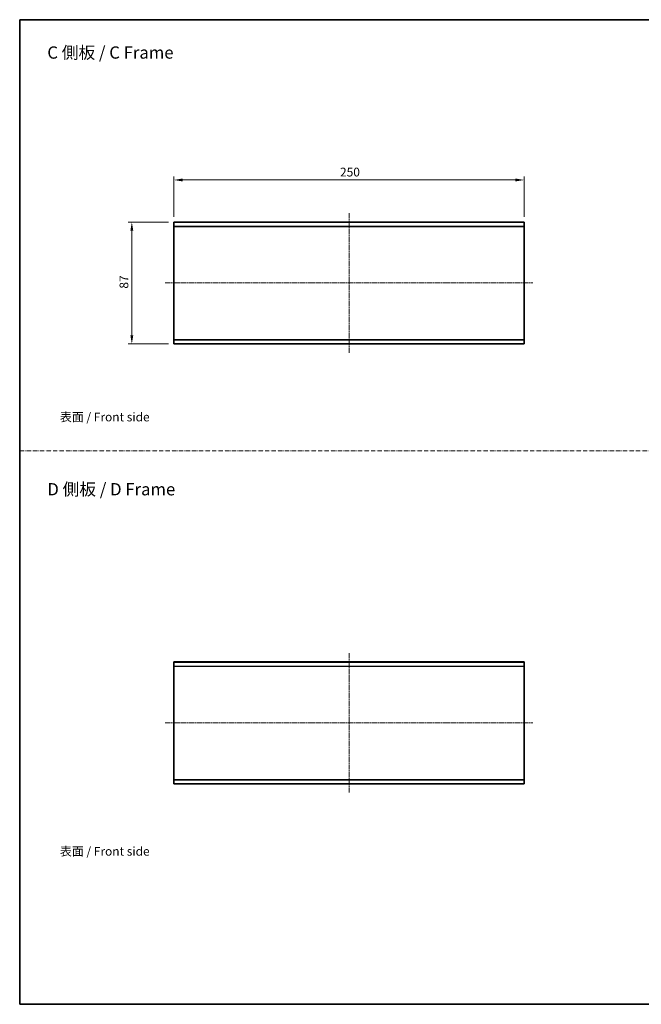
# Model space of a CAD drawing. Units: millimetres. Extents: x 0 to 6567, y 0 to 1405.
# Drawn here: x 3223 to 3667, y 0 to 702 of the extents above; entities that cross this region are included whole.
import ezdxf

# ---------------------------------------------------------------- set-up
doc = ezdxf.new("R2010")
doc.units = ezdxf.units.MM
doc.header["$LTSCALE"] = 0.666667
doc.linetypes.add('CHAIN', pattern=[0.3543, 0.2362, -0.0295, 0.0591, -0.0295])
doc.linetypes.add('DASH_DOT', pattern=[0.37, 0.24, -0.06, 0.01, -0.06])
doc.layers.get('Defpoints').update_dxf_attribs({"lineweight": 25})
for name, color, linetype, lineweight in [('Border (ISO)', 7, 'Continuous', 35), ('Centerline (ISO)', 131, 'Continuous', 18), ('Dimension (ISO)', 7, 'Continuous', 18), ('Dimension (ISO) @ 1', 7, 'Continuous', 18), ('Sketch Geometry (ISO)', 7, 'Continuous', 18), ('Symbol (ISO)', 7, 'Continuous', 18), ('Visible (ISO)', 7, 'Continuous', 35), ('Visible Narrow (ISO)', 7, 'Continuous', 25)]:
    doc.layers.add(name, color=color, linetype=linetype, lineweight=lineweight)
doc.styles.add('Note Text (TK)', font='MS PGothic.ttf')
doc.dimstyles.new('Default - Method 1b (TK)', dxfattribs={"dimscale": 0.666667, "dimtxt": 2.5, "dimasz": 2.5, "dimexe": 1, "dimexo": 1.5, "dimgap": 1, "dimtad": 1, "dimtoh": 1, "dimrnd": 1e-08, "dimdsep": 46, "dimtxsty": 'Note Text (TK)', "dimcen": 0.09, "dimdle": 5, "dimclrd": 100, "dimclre": 100, "dimclrt": 7, "dimadec": 1, "dimazin": 1, "dimtfac": 1, "dimtmove": 0, "dimatfit": 3, "dimfxl": 1, "dimtolj": 1, "dimlwd": -1, "dimlwe": -1, "dimarcsym": 0})

# ---------------------------------------------------------------- blocks, each defined once
blk = doc.blocks.new('図面枠 tk図枠')
at = {"layer": 'Border (ISO)'}
for p, q in [((14.5, 289), (405.5, 289)), ((14.5, 289), (14.5, 8)), ((14.5, 8), (405.5, 8))]:
    blk.add_line(p, q, dxfattribs=at)
blk = doc.blocks.new('*D40')
at = {"layer": 'Defpoints', "color": 0}
for p in [(3333.18, 558.15), (3303.18, 471.15), (3333.18, 471.15)]:
    blk.add_point(p, dxfattribs=at)
at = {"layer": 'Dimension (ISO)', "color": 100}
for p, q in [((3329.43, 558.15), (3300.68, 558.15)), ((3303.18, 551.9), (3303.18, 477.4)), ((3329.43, 471.15), (3300.68, 471.15))]:
    blk.add_line(p, q, dxfattribs=at)
for points in [[(3302.14, 551.9), (3304.22, 551.9), (3303.18, 558.15)], [(3302.14, 477.4), (3304.22, 477.4), (3303.18, 471.15)]]:
    blk.add_solid(points, dxfattribs=at)
at = {"layer": 'Dimension (ISO)', "color": 7, "insert": (3297.56, 510.6), "char_height": 6.25, "attachment_point": 4, "rotation": 90, "style": 'Note Text (TK)'}
blk.add_mtext('\\A1;87', dxfattribs=at)
blk = doc.blocks.new('*D41')
at = {"layer": 'Defpoints', "color": 0}
for p in [(3583.18, 588.15), (3333.18, 558.15), (3583.18, 558.15)]:
    blk.add_point(p, dxfattribs=at)
at = {"layer": 'Dimension (ISO)', "color": 100}
for p, q in [((3333.18, 561.9), (3333.18, 590.65)), ((3583.18, 561.9), (3583.18, 590.65)), ((3339.43, 588.15), (3576.93, 588.15))]:
    blk.add_line(p, q, dxfattribs=at)
for points in [[(3339.43, 589.19), (3339.43, 587.11), (3333.18, 588.15)], [(3576.93, 589.19), (3576.93, 587.11), (3583.18, 588.15)]]:
    blk.add_solid(points, dxfattribs=at)
at = {"layer": 'Dimension (ISO)', "color": 7, "insert": (3451.75, 593.78), "char_height": 6.25, "attachment_point": 4, "style": 'Note Text (TK)'}
blk.add_mtext('\\A1;250', dxfattribs=at)

msp = doc.modelspace()

# ---------------------------------------------------------------- linework, layer by layer
at = {"layer": 'Centerline (ISO)', "linetype": 'CHAIN', "ltscale": 23.990969}
for p, q in [((3458.181, 564.4031), (3458.181, 464.9031)), ((3326.931, 514.6531), (3589.431, 514.6531)), ((3458.181, 250.5296), (3458.181, 151.0296)), ((3326.931, 200.7796), (3589.431, 200.7796))]:
    msp.add_line(p, q, dxfattribs=at)
at = {"layer": 'Sketch Geometry (ISO)', "color": 4, "linetype": 'DASH_DOT', "lineweight": 18, "ltscale": 19.164619}
msp.add_line((3223.3205, 395), (4198.3205, 395), dxfattribs=at)
at = {"layer": 'Visible (ISO)'}
for p, q in [((3333.181, 558.1531), (3333.181, 558.0452)), ((3333.181, 558.1531), (3583.181, 558.1531)), ((3333.181, 555.2366), (3333.181, 558.0452)), ((3333.181, 555.2366), (3333.181, 555.0445)), ((3333.181, 474.2618), (3333.181, 555.0445)), ((3583.181, 558.0452), (3583.181, 558.1531)), ((3583.181, 558.0452), (3583.181, 555.2366)), ((3583.181, 555.0445), (3583.181, 555.2366)), ((3583.181, 555.0445), (3583.181, 474.2618)), ((3333.181, 474.2618), (3333.181, 474.0697)), ((3333.181, 471.2611), (3333.181, 474.0697)), ((3333.181, 471.2611), (3333.181, 471.1531)), ((3333.181, 471.1531), (3583.181, 471.1531)), ((3583.181, 474.0697), (3583.181, 474.2618)), ((3583.181, 474.0697), (3583.181, 471.2611)), ((3583.181, 471.1531), (3583.181, 471.2611)), ((3333.181, 244.2796), (3333.181, 244.1717)), ((3333.181, 244.2796), (3583.181, 244.2796)), ((3333.181, 241.3631), (3333.181, 244.1717)), ((3333.181, 241.3631), (3333.181, 241.171)), ((3333.181, 160.3883), (3333.181, 241.171)), ((3583.181, 244.1717), (3583.181, 244.2796)), ((3583.181, 244.1717), (3583.181, 241.3631)), ((3583.181, 241.171), (3583.181, 241.3631)), ((3583.181, 241.171), (3583.181, 160.3883)), ((3333.181, 160.3883), (3333.181, 160.1962)), ((3333.181, 157.3876), (3333.181, 160.1962)), ((3333.181, 157.3876), (3333.181, 157.2796)), ((3333.181, 157.2796), (3583.181, 157.2796)), ((3583.181, 160.1962), (3583.181, 160.3883)), ((3583.181, 160.1962), (3583.181, 157.3876)), ((3583.181, 157.2796), (3583.181, 157.3876))]:
    msp.add_line(p, q, dxfattribs=at)
at = {"layer": 'Visible Narrow (ISO)'}
for p, q in [((3333.181, 558.0452), (3583.181, 558.0452)), ((3333.181, 555.2366), (3583.181, 555.2366)), ((3333.181, 555.0445), (3583.181, 555.0445)), ((3333.181, 474.2618), (3583.181, 474.2618)), ((3333.181, 474.0697), (3583.181, 474.0697)), ((3333.181, 471.2611), (3583.181, 471.2611)), ((3333.181, 244.1717), (3583.181, 244.1717)), ((3333.181, 241.3631), (3583.181, 241.3631)), ((3333.181, 241.171), (3583.181, 241.171)), ((3333.181, 160.3883), (3583.181, 160.3883)), ((3333.181, 160.1962), (3583.181, 160.1962)), ((3333.181, 157.3876), (3583.181, 157.3876))]:
    msp.add_line(p, q, dxfattribs=at)

# ---------------------------------------------------------------- block references
at = {"xscale": 2.5, "yscale": 2.5, "zscale": 2.5}
msp.add_blockref('図面枠 tk図枠', (3186.9167, -20), dxfattribs=at)

# ---------------------------------------------------------------- texts
at = {"layer": 'Symbol (ISO)', "color": 7, "attachment_point": 4, "line_spacing_factor": 1.5, "style": 'Note Text (TK)'}
for s, insert, char_height in [('\\fＭＳ Ｐゴシック|b0|i0;{\\H8.7500;C 側板 / C Frame}', (3242.8806, 679.0723), 8.75), ('\\fＭＳ Ｐゴシック|b0|i0;表面 / Front side', (3251.849, 419.0344), 6.25), ('\\fＭＳ Ｐゴシック|b0|i0;{\\H8.7500;D 側板 / D Frame}', (3242.8806, 367.493), 8.75), ('\\fＭＳ Ｐゴシック|b0|i0;表面 / Front side', (3251.849, 109.1673), 6.25)]:
    msp.add_mtext(s, dxfattribs=dict(at, insert=insert, char_height=char_height))

# ---------------------------------------------------------------- dimensions: what is measured, and where the dimension line sits
at = {"layer": 'Dimension (ISO) @ 1', "color": 100}
for base, p2, angle, picture, middle in [((3583.181, 588.1531), (3583.181, 558.1531), 180, '*D41', (3458.181, 588.1531)), ((3303.181, 471.1531), (3333.181, 471.1531), 270, '*D40', (3303.181, 514.6531))]:
    dim = msp.add_linear_dim(base=base, p1=(3333.181, 558.1531), p2=p2, angle=angle, dimstyle='Default - Method 1b (TK)', override={"dimscale": 1, "dimtxt": 6.25, "dimasz": 6.25, "dimexe": 2.5, "dimexo": 3.75, "dimgap": 2.5, "dimdec": 2, "dimcen": 0.225, "dimtol": 0, "dimlim": 0, "dimtp": 0, "dimtm": 0, "dimtdec": 2, "dimtix": 0, "dimtofl": 0, "dimtmove": 0, "dimatfit": 1}, dxfattribs=at)
    dim.commit()
    dim.dimension.update_dxf_attribs({"geometry": picture, "text_midpoint": middle, "dimtype": 128})

doc.saveas('drawing.dxf')
